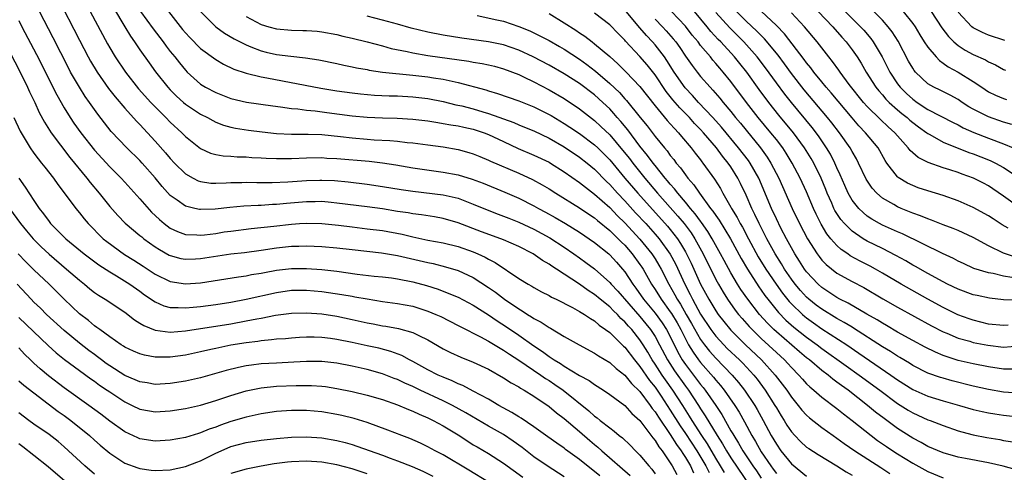
# Model space of a CAD drawing. Units: inches. Extents: x 2622305 to 2625000, y 1458000 to 1461000.
# Drawn here: x 2623383 to 2623513, y 1459528 to 1459588 of the extents above; entities that cross this region are included whole.
import ezdxf

# ---------------------------------------------------------------- set-up
doc = ezdxf.new("R2010")
doc.units = ezdxf.units.IN
doc.header["$MEASUREMENT"] = 0
doc.layers.add('LD26221458_2ft', color=15, linetype='Continuous')

msp = doc.modelspace()

# ---------------------------------------------------------------- linework, layer by layer
at = {"layer": 'LD26221458_2ft'}
for points, elevation in [([(2623388.07, 1459591), (2623391, 1459585.23), (2623392.17, 1459583), (2623392.46, 1459582.46), (2623393.33, 1459581), (2623394.85, 1459578.85), (2623395.73, 1459577.73), (2623397, 1459576.24), (2623398.54, 1459574.54), (2623399, 1459574.07), (2623401, 1459571.9), (2623402.36, 1459570.36), (2623403, 1459569.6), (2623403.57, 1459569), (2623405, 1459567.59), (2623406.03, 1459567), (2623406.66, 1459566.66), (2623407, 1459566.55), (2623408.36, 1459566.36), (2623409, 1459566.34), (2623410.37, 1459566.37), (2623411, 1459566.41), (2623412.44, 1459566.44), (2623413, 1459566.46), (2623414.44, 1459566.44), (2623416.44, 1459566.44), (2623418.51, 1459566.51), (2623421, 1459566.68), (2623422.73, 1459566.73), (2623423, 1459566.73), (2623424.67, 1459566.67), (2623426.5, 1459566.5), (2623429, 1459566.21), (2623431, 1459565.92), (2623433.49, 1459565.49), (2623435, 1459565.27), (2623439, 1459564.81), (2623441, 1459564.35), (2623442.09, 1459563.91), (2623443, 1459563.57), (2623444.81, 1459562.81), (2623446.26, 1459562.26), (2623447, 1459562), (2623447.71, 1459561.71), (2623449, 1459561.21), (2623451, 1459560.26), (2623453.1, 1459559.1), (2623455, 1459557.87), (2623456.29, 1459557), (2623457, 1459556.5), (2623457.87, 1459555.87), (2623459, 1459555.01), (2623461, 1459553.23), (2623461.19, 1459553), (2623462.07, 1459552.07), (2623465, 1459548.71), (2623465.78, 1459547.78), (2623466.4, 1459547), (2623467, 1459546.07), (2623467.58, 1459545), (2623468.62, 1459543), (2623469.56, 1459541.56), (2623471, 1459539.52), (2623471.4, 1459539), (2623472.73, 1459537), (2623473, 1459536.56), (2623473.62, 1459535.62), (2623475.18, 1459533), (2623475.91, 1459531.91), (2623476.41, 1459531), (2623477, 1459530.06), (2623480.42, 1459525)], 9968), ([(2623395.49, 1459589.49), (2623397.01, 1459587), (2623397.75, 1459585.75), (2623398.28, 1459585), (2623399, 1459583.94), (2623400.21, 1459582.21), (2623401.06, 1459581.06), (2623402.67, 1459579), (2623403, 1459578.65), (2623403.83, 1459577.83), (2623404.75, 1459577), (2623405, 1459576.78), (2623407, 1459575.45), (2623407.91, 1459575), (2623408.6, 1459574.6), (2623409, 1459574.41), (2623410.02, 1459574.02), (2623411, 1459573.73), (2623411.6, 1459573.6), (2623413.32, 1459573.32), (2623415.11, 1459573.11), (2623417, 1459572.91), (2623419, 1459572.82), (2623421.18, 1459572.82), (2623423, 1459572.76), (2623425.49, 1459572.51), (2623427, 1459572.32), (2623429, 1459572.15), (2623429.92, 1459572.08), (2623431.98, 1459571.98), (2623433, 1459571.87), (2623434.29, 1459571.71), (2623435, 1459571.65), (2623437, 1459571.4), (2623439, 1459571.14), (2623441, 1459570.78), (2623442.4, 1459570.4), (2623443, 1459570.22), (2623443.85, 1459569.85), (2623445, 1459569.39), (2623445.26, 1459569.26), (2623449, 1459567.64), (2623450.82, 1459566.82), (2623452.11, 1459566.11), (2623453, 1459565.58), (2623453.89, 1459565), (2623457, 1459563.09), (2623458.24, 1459562.24), (2623459, 1459561.75), (2623459.4, 1459561.4), (2623461, 1459560.11), (2623461.55, 1459559.55), (2623462.14, 1459559), (2623462.56, 1459558.56), (2623463, 1459558.14), (2623463.99, 1459557), (2623465, 1459555.62), (2623465.25, 1459555.25), (2623465.41, 1459555), (2623466.54, 1459553), (2623467, 1459552.31), (2623467.8, 1459551), (2623469, 1459549.35), (2623469.14, 1459549.14), (2623469.89, 1459547.89), (2623470.39, 1459547), (2623471, 1459545.77), (2623471.42, 1459545), (2623472, 1459544), (2623472.72, 1459543), (2623473, 1459542.64), (2623474.7, 1459540.71), (2623475, 1459540.32), (2623475.62, 1459539.63), (2623476.12, 1459539), (2623477.52, 1459537), (2623478.09, 1459536.09), (2623478.81, 1459534.81), (2623479.77, 1459533), (2623480.24, 1459532.24), (2623481, 1459530.88), (2623482.28, 1459529), (2623482.59, 1459528.59), (2623483, 1459527.98)], 9964), ([(2623476.15, 1459528.15), (2623475.65, 1459529), (2623475, 1459530.04), (2623473.9, 1459531.9), (2623473.17, 1459533), (2623471.88, 1459535), (2623471.55, 1459535.55), (2623470.64, 1459537), (2623469.34, 1459539), (2623468.36, 1459540.36), (2623467.92, 1459541), (2623467, 1459542.45), (2623466.63, 1459543), (2623466.03, 1459544.03), (2623465.44, 1459545), (2623465, 1459545.66), (2623463.92, 1459547), (2623463.47, 1459547.47), (2623463, 1459548.03), (2623462.48, 1459548.48), (2623462.02, 1459549), (2623461.49, 1459549.49), (2623461, 1459550.02), (2623459.76, 1459551), (2623459, 1459551.63), (2623458.15, 1459552.15), (2623457, 1459552.99), (2623455, 1459554.34), (2623453.99, 1459555), (2623453.38, 1459555.38), (2623453, 1459555.66), (2623452.14, 1459556.14), (2623450.9, 1459557), (2623449, 1459557.97), (2623447, 1459558.86), (2623446.64, 1459559), (2623444.07, 1459559.93), (2623441, 1459561.1), (2623439, 1459561.69), (2623437.88, 1459561.88), (2623436.15, 1459562.15), (2623435, 1459562.28), (2623434.4, 1459562.4), (2623433, 1459562.6), (2623431, 1459562.94), (2623429, 1459563.22), (2623425, 1459563.71), (2623424.23, 1459563.77), (2623423, 1459563.9), (2623422.12, 1459563.88), (2623421, 1459563.89), (2623418.33, 1459563.67), (2623417, 1459563.52), (2623416.49, 1459563.51), (2623415, 1459563.4), (2623414.6, 1459563.4), (2623412.72, 1459563.28), (2623410.87, 1459563.13), (2623408.92, 1459562.92), (2623407, 1459562.84), (2623406.86, 1459562.86), (2623406.23, 1459563), (2623405, 1459563.29), (2623403.9, 1459564.1), (2623403, 1459564.73), (2623401.92, 1459565.91), (2623401, 1459567.04), (2623399.29, 1459569), (2623399, 1459569.32), (2623397.28, 1459571), (2623395.18, 1459573.18), (2623394.3, 1459574.3), (2623393.43, 1459575.43), (2623392.34, 1459577), (2623391.78, 1459577.78), (2623391, 1459579), (2623389.84, 1459581), (2623389.55, 1459581.55), (2623387.53, 1459585.53), (2623385.74, 1459589)], 9970), ([(2623392.43, 1459589), (2623394.72, 1459584.72), (2623395, 1459584.23), (2623395.73, 1459583), (2623397.08, 1459581), (2623398.81, 1459578.81), (2623400.43, 1459577), (2623401.7, 1459575.7), (2623402.43, 1459575), (2623403, 1459574.4), (2623404.51, 1459573), (2623405, 1459572.49), (2623407, 1459570.91), (2623408.32, 1459570.32), (2623409, 1459570.14), (2623409.96, 1459569.96), (2623411, 1459569.9), (2623411.83, 1459569.83), (2623413, 1459569.81), (2623413.75, 1459569.75), (2623415, 1459569.7), (2623415.65, 1459569.65), (2623417, 1459569.6), (2623419, 1459569.6), (2623421, 1459569.68), (2623423, 1459569.71), (2623423.66, 1459569.66), (2623425, 1459569.61), (2623429.24, 1459569.24), (2623431.03, 1459569.03), (2623432.76, 1459568.76), (2623435, 1459568.37), (2623439, 1459567.79), (2623441, 1459567.42), (2623442.87, 1459566.87), (2623444.32, 1459566.32), (2623447.15, 1459565.15), (2623449, 1459564.34), (2623451, 1459563.35), (2623451.62, 1459563), (2623452.52, 1459562.52), (2623453.81, 1459561.81), (2623455.18, 1459561), (2623457, 1459559.87), (2623459, 1459558.51), (2623460.87, 1459557), (2623461, 1459556.88), (2623461.9, 1459555.9), (2623462.7, 1459555), (2623463, 1459554.64), (2623464.06, 1459553), (2623464.47, 1459552.47), (2623465.47, 1459551), (2623467, 1459549.15), (2623467.91, 1459547.91), (2623468.51, 1459547), (2623469, 1459546.07), (2623470.01, 1459544.01), (2623470.59, 1459543), (2623471, 1459542.39), (2623472.47, 1459540.47), (2623473, 1459539.76), (2623473.35, 1459539.35), (2623473.62, 1459539), (2623475, 1459537), (2623475.8, 1459535.8), (2623477, 1459533.65), (2623477.24, 1459533.24), (2623477.37, 1459533), (2623478.01, 1459532.01), (2623478.58, 1459531), (2623479.91, 1459529), (2623480.36, 1459528.36), (2623481, 1459527.4)], 9966), ([(2623399.09, 1459589), (2623400.73, 1459586.73), (2623402.05, 1459585), (2623402.44, 1459584.44), (2623403, 1459583.73), (2623403.6, 1459583), (2623404.21, 1459582.21), (2623405, 1459581.25), (2623405.25, 1459581), (2623407, 1459579.41), (2623407.67, 1459579), (2623409, 1459578.3), (2623411, 1459577.54), (2623413.05, 1459577.05), (2623416.55, 1459576.55), (2623417.57, 1459576.43), (2623419, 1459576.21), (2623419.85, 1459576.15), (2623421, 1459575.98), (2623422.13, 1459575.87), (2623423.65, 1459575.65), (2623427, 1459575.21), (2623429, 1459575.04), (2623431, 1459574.97), (2623432.93, 1459574.93), (2623435, 1459574.8), (2623437, 1459574.55), (2623438.33, 1459574.33), (2623439, 1459574.24), (2623440.04, 1459574.04), (2623441, 1459573.91), (2623441.73, 1459573.73), (2623443, 1459573.47), (2623444.43, 1459573), (2623445, 1459572.78), (2623447, 1459571.82), (2623448.93, 1459570.93), (2623451, 1459570.05), (2623453, 1459569.1), (2623453.17, 1459569), (2623455, 1459567.83), (2623457, 1459566.44), (2623457.79, 1459565.79), (2623459, 1459564.89), (2623461, 1459563.11), (2623462.04, 1459562.04), (2623463, 1459561.12), (2623465, 1459558.96), (2623466.57, 1459557), (2623467, 1459556.33), (2623467.51, 1459555.51), (2623467.79, 1459555), (2623468.83, 1459553), (2623469.61, 1459551.61), (2623469.91, 1459551), (2623470.34, 1459550.34), (2623471.09, 1459549), (2623471.8, 1459547.8), (2623473, 1459545.7), (2623473.51, 1459545), (2623474.17, 1459544.17), (2623475, 1459543.23), (2623477.18, 1459541), (2623478.02, 1459540.02), (2623478.81, 1459539), (2623480.14, 1459537), (2623480.46, 1459536.46), (2623481.26, 1459535), (2623482.33, 1459533), (2623483, 1459531.86), (2623483.61, 1459531), (2623485, 1459529.28), (2623487, 1459527.65)], 9962), ([(2623402.75, 1459589), (2623404.63, 1459586.63), (2623405, 1459586.17), (2623405.56, 1459585.56), (2623407, 1459584.13), (2623409, 1459582.66), (2623410.04, 1459582.04), (2623411.39, 1459581.39), (2623413, 1459580.86), (2623415, 1459580.38), (2623415.74, 1459580.26), (2623422.88, 1459578.88), (2623425, 1459578.54), (2623427, 1459578.26), (2623428.13, 1459578.13), (2623429.97, 1459577.97), (2623431.88, 1459577.88), (2623433, 1459577.86), (2623435, 1459577.74), (2623437, 1459577.5), (2623439, 1459577.11), (2623440.7, 1459576.7), (2623441.47, 1459576.53), (2623443, 1459576.14), (2623444.25, 1459575.75), (2623445, 1459575.54), (2623448.34, 1459574.34), (2623449, 1459574.04), (2623449.75, 1459573.75), (2623451, 1459573.23), (2623453, 1459572.28), (2623455, 1459571.14), (2623457, 1459569.79), (2623458.02, 1459569), (2623459, 1459568.19), (2623460.57, 1459566.57), (2623461, 1459566.17), (2623462.03, 1459565), (2623463, 1459563.99), (2623464.43, 1459562.43), (2623465.76, 1459561), (2623467, 1459559.61), (2623467.52, 1459559), (2623468.97, 1459556.96), (2623469.67, 1459555.67), (2623470.93, 1459553), (2623471.63, 1459551.63), (2623471.92, 1459551), (2623473, 1459549.02), (2623474.36, 1459547), (2623475, 1459546.14), (2623476.05, 1459545), (2623476.52, 1459544.52), (2623478.12, 1459543), (2623478.56, 1459542.56), (2623480.02, 1459541), (2623480.46, 1459540.46), (2623481.54, 1459539), (2623482.81, 1459537), (2623483, 1459536.65), (2623483.63, 1459535.63), (2623484.04, 1459535), (2623484.4, 1459534.4), (2623485, 1459533.51), (2623485.45, 1459533), (2623486.21, 1459532.21), (2623487, 1459531.49), (2623487.28, 1459531.28), (2623488.5, 1459530.5), (2623491, 1459529.03), (2623492.23, 1459528.23), (2623493, 1459527.77)], 9960), ([(2623406.98, 1459589), (2623409, 1459587), (2623410.16, 1459586.16), (2623411.42, 1459585.42), (2623413, 1459584.59), (2623413.64, 1459584.36), (2623415, 1459583.81), (2623415.65, 1459583.65), (2623417, 1459583.35), (2623418.91, 1459583.09), (2623420.86, 1459582.87), (2623422.61, 1459582.61), (2623425, 1459582.14), (2623425.93, 1459581.93), (2623427, 1459581.72), (2623427.58, 1459581.58), (2623429, 1459581.33), (2623429.27, 1459581.27), (2623431.01, 1459581.01), (2623435, 1459580.61), (2623437, 1459580.38), (2623437.75, 1459580.25), (2623439, 1459580.07), (2623440.21, 1459579.79), (2623441, 1459579.64), (2623444.65, 1459578.65), (2623445, 1459578.53), (2623446.19, 1459578.19), (2623449, 1459577.2), (2623451, 1459576.4), (2623453, 1459575.41), (2623453.26, 1459575.26), (2623455, 1459574.22), (2623455.74, 1459573.74), (2623457, 1459572.88), (2623459, 1459571.4), (2623459.42, 1459571), (2623460.23, 1459570.23), (2623461, 1459569.44), (2623463.02, 1459567), (2623464.71, 1459565), (2623468.65, 1459560.65), (2623469, 1459560.22), (2623469.95, 1459559), (2623470.37, 1459558.37), (2623471, 1459557.28), (2623471.16, 1459557), (2623471.76, 1459555.76), (2623473.01, 1459553), (2623474.08, 1459551), (2623475, 1459549.48), (2623475.33, 1459549), (2623476.06, 1459548.06), (2623477, 1459546.92), (2623478.94, 1459545), (2623481.05, 1459543), (2623482.86, 1459541), (2623483.79, 1459539.79), (2623484.37, 1459539), (2623485, 1459538.06), (2623485.88, 1459537), (2623486.38, 1459536.38), (2623487, 1459535.69), (2623487.37, 1459535.37), (2623489, 1459534.07), (2623490.5, 1459533), (2623491, 1459532.67), (2623491.97, 1459531.97), (2623493.37, 1459531), (2623496.78, 1459528.78), (2623498, 1459528)], 9958), ([(2623413, 1459588.33), (2623415, 1459587.31), (2623416.02, 1459587), (2623417, 1459586.73), (2623419, 1459586.53), (2623420.51, 1459586.51), (2623421, 1459586.49), (2623422.39, 1459586.39), (2623423, 1459586.33), (2623425, 1459585.96), (2623425.76, 1459585.76), (2623427, 1459585.49), (2623429.01, 1459584.99), (2623431, 1459584.46), (2623432.14, 1459584.14), (2623434.27, 1459583.73), (2623435, 1459583.55), (2623437, 1459583.21), (2623442.43, 1459582.43), (2623443, 1459582.32), (2623444.15, 1459582.15), (2623445, 1459581.96), (2623445.78, 1459581.78), (2623447, 1459581.45), (2623449, 1459580.67), (2623449.62, 1459580.38), (2623451, 1459579.7), (2623453, 1459578.67), (2623455, 1459577.5), (2623457, 1459576.16), (2623459, 1459574.61), (2623459.84, 1459573.84), (2623461, 1459572.72), (2623462.71, 1459570.71), (2623463.6, 1459569.6), (2623464.04, 1459569), (2623465.63, 1459567), (2623467.31, 1459565), (2623470, 1459562), (2623470.83, 1459561), (2623471.76, 1459559.76), (2623472.25, 1459559), (2623473.34, 1459557), (2623475, 1459553.63), (2623475.35, 1459553), (2623475.96, 1459551.96), (2623476.56, 1459551), (2623477.57, 1459549.57), (2623478.02, 1459549), (2623478.47, 1459548.47), (2623479.41, 1459547.41), (2623479.79, 1459547), (2623481, 1459545.83), (2623483, 1459543.96), (2623484.06, 1459543), (2623484.52, 1459542.52), (2623485, 1459541.98), (2623485.99, 1459541), (2623486.46, 1459540.46), (2623487, 1459539.85), (2623487.43, 1459539.43), (2623487.96, 1459539), (2623489, 1459538.08), (2623491, 1459536.57), (2623491.86, 1459535.86), (2623493, 1459534.98), (2623495.51, 1459533), (2623496.37, 1459532.37), (2623497.55, 1459531.55), (2623498.37, 1459531), (2623499, 1459530.6), (2623501, 1459529.38), (2623503, 1459528.27), (2623505, 1459527.43)], 9956), ([(2623514.54, 1459528.54), (2623512.95, 1459528.95), (2623511, 1459529.41), (2623507.96, 1459529.96), (2623507, 1459530.15), (2623505, 1459530.71), (2623503, 1459531.57), (2623502.1, 1459532.1), (2623501, 1459532.66), (2623499, 1459533.94), (2623497.24, 1459535.24), (2623496.11, 1459536.11), (2623495.05, 1459537), (2623492.47, 1459539), (2623491.61, 1459539.61), (2623491, 1459540.08), (2623490.45, 1459540.45), (2623489.82, 1459541), (2623489, 1459541.61), (2623487.37, 1459543), (2623487, 1459543.28), (2623486.06, 1459544.06), (2623483, 1459546.69), (2623482.67, 1459547), (2623481.83, 1459547.83), (2623480.78, 1459549), (2623479.22, 1459551), (2623478.31, 1459552.31), (2623477.88, 1459553), (2623477, 1459554.5), (2623476.11, 1459556.11), (2623475.65, 1459557), (2623474.55, 1459559), (2623473.96, 1459559.96), (2623473.14, 1459561.14), (2623473, 1459561.32), (2623472.29, 1459562.29), (2623471.68, 1459563), (2623471, 1459563.83), (2623469.99, 1459565), (2623469.57, 1459565.57), (2623469, 1459566.2), (2623468.64, 1459566.64), (2623468.33, 1459567), (2623467, 1459568.66), (2623466.73, 1459569), (2623466.01, 1459570.01), (2623465, 1459571.23), (2623463.38, 1459573.38), (2623462.48, 1459574.48), (2623462.01, 1459575), (2623461.55, 1459575.55), (2623461, 1459576.14), (2623460.1, 1459577), (2623459, 1459577.99), (2623457, 1459579.5), (2623455, 1459580.76), (2623453, 1459581.9), (2623450.89, 1459583), (2623449, 1459583.89), (2623447, 1459584.6), (2623445, 1459585.02), (2623441.49, 1459585.49), (2623439, 1459585.89), (2623437, 1459586.27), (2623434.8, 1459586.8), (2623433, 1459587.32), (2623431, 1459587.87), (2623429, 1459588.38)], 9954), ([(2623443.52, 1459588.48), (2623446.11, 1459587.89), (2623447, 1459587.71), (2623449, 1459587.04), (2623450.46, 1459586.46), (2623451.8, 1459585.8), (2623453, 1459585.17), (2623454.39, 1459584.39), (2623455, 1459584.02), (2623457, 1459582.71), (2623458, 1459582), (2623459.13, 1459581.13), (2623461, 1459579.52), (2623462.29, 1459578.29), (2623463, 1459577.49), (2623463.24, 1459577.24), (2623465.04, 1459575), (2623465.93, 1459573.93), (2623467, 1459572.52), (2623468.23, 1459571), (2623468.59, 1459570.59), (2623469, 1459570), (2623469.45, 1459569.46), (2623469.78, 1459569), (2623470.35, 1459568.35), (2623471, 1459567.42), (2623471.32, 1459567), (2623472.11, 1459566.11), (2623472.85, 1459565), (2623474.33, 1459563), (2623474.63, 1459562.63), (2623475, 1459562.06), (2623475.45, 1459561.45), (2623476.93, 1459559), (2623478.37, 1459556.37), (2623479.18, 1459555), (2623480.67, 1459552.67), (2623481, 1459552.22), (2623481.5, 1459551.5), (2623481.87, 1459551), (2623483.27, 1459549.27), (2623484.26, 1459548.26), (2623485.32, 1459547.32), (2623487, 1459545.99), (2623488.39, 1459545), (2623489, 1459544.52), (2623492.21, 1459542.21), (2623493.93, 1459541), (2623496.66, 1459539), (2623499, 1459537.25), (2623500.38, 1459536.38), (2623501, 1459536), (2623503, 1459535.1), (2623503.29, 1459535), (2623505, 1459534.32), (2623507, 1459533.63), (2623507.48, 1459533.48), (2623509, 1459533.1), (2623510.77, 1459532.77), (2623512.48, 1459532.48), (2623513, 1459532.37), (2623514.2, 1459532.2)], 9952), ([(2623453, 1459588.73), (2623455, 1459587.52), (2623456.53, 1459586.53), (2623457, 1459586.21), (2623457.73, 1459585.73), (2623458.67, 1459585), (2623459, 1459584.76), (2623461, 1459583.05), (2623462.09, 1459582.09), (2623463.17, 1459581), (2623465, 1459579.1), (2623467, 1459576.54), (2623468.61, 1459574.61), (2623469, 1459574.18), (2623469.54, 1459573.54), (2623470.07, 1459573), (2623470.49, 1459572.49), (2623471.75, 1459571), (2623472.29, 1459570.29), (2623473, 1459569.4), (2623473.17, 1459569.17), (2623473.31, 1459569), (2623474.85, 1459566.85), (2623475.62, 1459565.62), (2623475.94, 1459565), (2623477, 1459563.19), (2623477.1, 1459563), (2623477.82, 1459561.82), (2623478.24, 1459561), (2623478.52, 1459560.52), (2623479.32, 1459559), (2623480.62, 1459556.62), (2623481.62, 1459555), (2623482.98, 1459552.98), (2623483.82, 1459551.82), (2623484.7, 1459550.7), (2623485, 1459550.4), (2623486.45, 1459549), (2623486.74, 1459548.74), (2623487, 1459548.54), (2623487.9, 1459547.9), (2623489, 1459547.12), (2623492.29, 1459545), (2623493.91, 1459543.91), (2623498.12, 1459541), (2623499, 1459540.37), (2623501, 1459539.11), (2623503, 1459538.22), (2623505, 1459537.61), (2623507.19, 1459537), (2623509, 1459536.47), (2623510.18, 1459536.18), (2623511, 1459536.01), (2623511.86, 1459535.86), (2623513, 1459535.68), (2623515, 1459535.49)], 9950), ([(2623515, 1459538.61), (2623513, 1459538.73), (2623511, 1459539.07), (2623509, 1459539.53), (2623506.22, 1459540.22), (2623505, 1459540.57), (2623504.67, 1459540.67), (2623503, 1459541.27), (2623501, 1459542.27), (2623500.56, 1459542.56), (2623499.31, 1459543.31), (2623499, 1459543.48), (2623498.09, 1459544.09), (2623497, 1459544.74), (2623493.2, 1459547.2), (2623493, 1459547.31), (2623491.96, 1459547.96), (2623491, 1459548.46), (2623489, 1459549.68), (2623488.25, 1459550.25), (2623487.29, 1459551), (2623487, 1459551.27), (2623486.18, 1459552.17), (2623485.49, 1459553), (2623485, 1459553.66), (2623484.09, 1459555), (2623483.68, 1459555.68), (2623482.84, 1459557), (2623481.74, 1459559), (2623480.72, 1459561), (2623480.18, 1459562.18), (2623479.76, 1459563), (2623479, 1459564.76), (2623478.28, 1459566.28), (2623477.92, 1459567), (2623477, 1459568.49), (2623476.65, 1459569), (2623475.89, 1459569.89), (2623475.09, 1459571), (2623473.38, 1459573), (2623473, 1459573.41), (2623472.21, 1459574.21), (2623471.52, 1459575), (2623470.27, 1459576.27), (2623469.35, 1459577.35), (2623468.46, 1459578.46), (2623467, 1459580.63), (2623465.95, 1459581.95), (2623465, 1459583.06), (2623463.11, 1459585.11), (2623463, 1459585.24), (2623462.11, 1459586.11), (2623461, 1459587.26), (2623459, 1459588.78)], 9948), ([(2623514.22, 1459541.78), (2623513, 1459541.79), (2623511, 1459542.07), (2623509, 1459542.47), (2623507, 1459542.93), (2623505.43, 1459543.43), (2623505, 1459543.59), (2623504, 1459544), (2623502.66, 1459544.66), (2623501, 1459545.55), (2623499, 1459546.67), (2623497.54, 1459547.54), (2623497, 1459547.84), (2623496.3, 1459548.3), (2623494.94, 1459549.06), (2623492.48, 1459550.48), (2623491.4, 1459551), (2623491, 1459551.22), (2623489.94, 1459551.94), (2623489, 1459552.54), (2623488.5, 1459553), (2623487, 1459554.62), (2623486.72, 1459555), (2623486.06, 1459556.06), (2623485.45, 1459557), (2623485, 1459557.79), (2623484.58, 1459558.58), (2623484.34, 1459559), (2623483.61, 1459560.39), (2623483, 1459561.61), (2623482.36, 1459563), (2623480.67, 1459567), (2623479.54, 1459569), (2623479.32, 1459569.32), (2623478.01, 1459571), (2623475.74, 1459573.74), (2623474.61, 1459575), (2623472.73, 1459577), (2623471.92, 1459577.92), (2623470.95, 1459578.95), (2623469.53, 1459581), (2623468.55, 1459582.55), (2623468.24, 1459583), (2623467, 1459584.61), (2623466.67, 1459585), (2623465.84, 1459585.84), (2623465, 1459586.87), (2623463.19, 1459589)], 9946), ([(2623513.59, 1459547.59), (2623513, 1459547.54), (2623511, 1459547.74), (2623509, 1459548.25), (2623508.44, 1459548.44), (2623506.97, 1459548.97), (2623505, 1459549.92), (2623503, 1459551), (2623499.48, 1459553), (2623497, 1459554.47), (2623496.08, 1459555), (2623495.38, 1459555.38), (2623494.05, 1459556.05), (2623492.76, 1459556.76), (2623492.42, 1459557), (2623491.56, 1459557.56), (2623491, 1459558.09), (2623490.21, 1459559), (2623489.67, 1459559.67), (2623488.92, 1459560.92), (2623488.24, 1459562.24), (2623487.9, 1459563), (2623487, 1459565.18), (2623486.16, 1459567), (2623485.11, 1459569), (2623484.3, 1459570.3), (2623483.84, 1459571), (2623483, 1459572.09), (2623482.27, 1459573), (2623480.62, 1459575), (2623479.06, 1459577), (2623477, 1459579.77), (2623475.99, 1459581), (2623475.52, 1459581.52), (2623475, 1459582.16), (2623474.6, 1459582.6), (2623474.29, 1459583), (2623473, 1459584.54), (2623472.66, 1459585), (2623471.9, 1459585.9), (2623471, 1459587.05), (2623469.18, 1459589)], 9942), ([(2623516.85, 1459550.85), (2623513, 1459550.95), (2623511.14, 1459551.14), (2623509.49, 1459551.49), (2623509, 1459551.61), (2623507, 1459552.33), (2623505.58, 1459553), (2623505, 1459553.29), (2623503, 1459554.4), (2623501.35, 1459555.35), (2623501, 1459555.53), (2623500.08, 1459556.08), (2623498.79, 1459556.79), (2623497, 1459557.7), (2623495, 1459558.67), (2623494.45, 1459559), (2623493, 1459559.99), (2623492, 1459561), (2623491.53, 1459561.53), (2623490.74, 1459562.74), (2623490.61, 1459563), (2623490.32, 1459563.68), (2623489.72, 1459565), (2623489.52, 1459565.52), (2623488.92, 1459567), (2623487.95, 1459569), (2623487.61, 1459569.61), (2623486.73, 1459571), (2623485.25, 1459573), (2623483.34, 1459575.34), (2623482.01, 1459577), (2623480.72, 1459578.72), (2623479.09, 1459581), (2623478.16, 1459582.16), (2623477.48, 1459583), (2623475.66, 1459585), (2623475.33, 1459585.33), (2623474.37, 1459586.37), (2623473.87, 1459587), (2623472.2, 1459589)], 9940), ([(2623514.1, 1459553.9), (2623513, 1459554.05), (2623511.61, 1459554.39), (2623511, 1459554.48), (2623509.09, 1459555.09), (2623507.71, 1459555.71), (2623507, 1459556.06), (2623506.39, 1459556.39), (2623504.94, 1459557.06), (2623499.64, 1459559.64), (2623499, 1459559.9), (2623497, 1459560.8), (2623496.63, 1459561), (2623495.59, 1459561.59), (2623495, 1459562), (2623494.45, 1459562.45), (2623493.89, 1459563), (2623493, 1459564.1), (2623492.47, 1459565), (2623492.02, 1459566.02), (2623491.44, 1459567.44), (2623491, 1459568.38), (2623490.74, 1459569), (2623490.15, 1459570.15), (2623489.64, 1459571), (2623488.57, 1459572.57), (2623487.71, 1459573.71), (2623485, 1459576.97), (2623484.11, 1459578.11), (2623483, 1459579.59), (2623481.56, 1459581.56), (2623480.47, 1459583), (2623478.7, 1459585), (2623476.84, 1459586.84), (2623475, 1459588.87)], 9938), ([(2623514.55, 1459556.55), (2623513, 1459557.09), (2623511, 1459558.06), (2623509, 1459559.16), (2623507, 1459560.08), (2623506.35, 1459560.35), (2623505, 1459560.85), (2623503.46, 1459561.46), (2623503, 1459561.61), (2623502.02, 1459562.02), (2623501, 1459562.38), (2623500.57, 1459562.57), (2623499.46, 1459563), (2623499, 1459563.2), (2623498.49, 1459563.51), (2623497, 1459564.37), (2623496.27, 1459565), (2623495.66, 1459565.66), (2623494.86, 1459566.86), (2623493.86, 1459569), (2623493.56, 1459569.56), (2623493, 1459570.5), (2623492.73, 1459571), (2623491.34, 1459573), (2623490.32, 1459574.32), (2623489.77, 1459575), (2623486.67, 1459578.67), (2623485, 1459580.83), (2623484.08, 1459582.08), (2623483.23, 1459583.23), (2623481.42, 1459585.42), (2623481, 1459585.82), (2623480.43, 1459586.43), (2623479, 1459587.75), (2623477.72, 1459589)], 9936), ([(2623513.61, 1459560.39), (2623512.83, 1459560.83), (2623511.61, 1459561.61), (2623511, 1459562.03), (2623509, 1459563.14), (2623507, 1459563.99), (2623505, 1459564.69), (2623503, 1459565.31), (2623501.74, 1459565.74), (2623501, 1459566.01), (2623500.32, 1459566.32), (2623499.08, 1459567.08), (2623499, 1459567.16), (2623497.58, 1459569), (2623497.35, 1459569.35), (2623496.42, 1459571), (2623494.77, 1459573), (2623493.9, 1459573.9), (2623493, 1459574.95), (2623490.25, 1459578.25), (2623489.59, 1459579), (2623489, 1459579.71), (2623487.95, 1459581), (2623487.56, 1459581.56), (2623487, 1459582.23), (2623486.68, 1459582.68), (2623484.06, 1459586.06), (2623483, 1459587.15), (2623481, 1459589.04)], 9934), ([(2623515, 1459563.16), (2623513, 1459564.62), (2623511.59, 1459565.59), (2623511, 1459565.98), (2623510.34, 1459566.34), (2623509.03, 1459567), (2623507.53, 1459567.53), (2623507, 1459567.73), (2623505.9, 1459568.1), (2623505, 1459568.38), (2623503.05, 1459569.05), (2623501.72, 1459569.72), (2623500.65, 1459570.65), (2623500.41, 1459571), (2623499, 1459572.57), (2623498.65, 1459573), (2623497.78, 1459573.78), (2623496.75, 1459574.75), (2623495, 1459576.46), (2623494.52, 1459577), (2623492.61, 1459579.39), (2623491.41, 1459581), (2623491.25, 1459581.25), (2623490.42, 1459582.42), (2623489.93, 1459583), (2623488.4, 1459585), (2623486.72, 1459587), (2623485, 1459588.83)], 9932), ([(2623488.51, 1459589), (2623490.45, 1459587), (2623491.64, 1459585.64), (2623492.23, 1459585), (2623493, 1459583.96), (2623493.66, 1459583), (2623494.18, 1459582.18), (2623494.86, 1459581), (2623496.14, 1459579), (2623496.52, 1459578.52), (2623497, 1459577.99), (2623497.45, 1459577.45), (2623497.9, 1459577), (2623499, 1459576.02), (2623499.55, 1459575.55), (2623500.25, 1459575), (2623500.64, 1459574.64), (2623501, 1459574.34), (2623501.76, 1459573.76), (2623502.85, 1459573), (2623503, 1459572.88), (2623503.24, 1459572.76), (2623505, 1459571.77), (2623508.4, 1459570.4), (2623509, 1459570.21), (2623511, 1459569.43), (2623511.3, 1459569.3), (2623511.94, 1459569), (2623513, 1459568.42), (2623515.04, 1459567.04)], 9930), ([(2623492.1, 1459589), (2623494.13, 1459587), (2623494.54, 1459586.54), (2623495.46, 1459585.46), (2623495.79, 1459585), (2623496.98, 1459583), (2623497.99, 1459581), (2623499, 1459579.45), (2623499.33, 1459579), (2623500.17, 1459578.17), (2623501, 1459577.41), (2623501.58, 1459577), (2623503, 1459576.08), (2623506.34, 1459574.34), (2623507, 1459574.03), (2623507.66, 1459573.66), (2623509.05, 1459573.05), (2623511, 1459572.28), (2623513, 1459571.53), (2623514.25, 1459571)], 9928), ([(2623514.09, 1459574.09), (2623513, 1459574.38), (2623511, 1459575.08), (2623509, 1459576.12), (2623508.43, 1459576.43), (2623507.55, 1459577), (2623507, 1459577.37), (2623505.95, 1459577.95), (2623504.61, 1459578.61), (2623503.78, 1459579), (2623503, 1459579.46), (2623501.38, 1459581), (2623501.2, 1459581.2), (2623501, 1459581.51), (2623500.46, 1459582.46), (2623499.07, 1459585.07), (2623498.31, 1459586.31), (2623497.78, 1459587), (2623497, 1459587.86), (2623495.86, 1459589)], 9926), ([(2623499.76, 1459589), (2623501, 1459587.44), (2623501.32, 1459587), (2623501.94, 1459585.94), (2623502.53, 1459585), (2623503, 1459584.28), (2623504.08, 1459583), (2623504.52, 1459582.52), (2623505, 1459582.19), (2623505.68, 1459581.68), (2623507, 1459580.99), (2623509, 1459579.76), (2623510.12, 1459579), (2623511, 1459578.42), (2623511.95, 1459577.95), (2623513, 1459577.5), (2623513.37, 1459577.37)], 9924), ([(2623503.45, 1459589), (2623504.86, 1459586.86), (2623505.71, 1459585.71), (2623506.42, 1459585), (2623507, 1459584.51), (2623507.91, 1459583.91), (2623509, 1459583.35), (2623510.61, 1459582.61), (2623511, 1459582.38), (2623511.95, 1459581.95), (2623513, 1459581.36), (2623513.24, 1459581.24)], 9922), ([(2623513.16, 1459585.16), (2623511, 1459585.88), (2623510.22, 1459586.22), (2623509, 1459586.85), (2623508.81, 1459587), (2623507, 1459588.94)], 9920), ([(2623383, 1459587.8), (2623383.4, 1459587), (2623385.34, 1459583.34), (2623388.02, 1459578.02), (2623389, 1459576.29), (2623389.8, 1459575), (2623390.28, 1459574.28), (2623391.19, 1459573), (2623393, 1459570.69), (2623395, 1459568.51), (2623396.51, 1459567), (2623397, 1459566.47), (2623399, 1459564.26), (2623400.53, 1459562.53), (2623401.56, 1459561.56), (2623402.21, 1459561), (2623403, 1459560.4), (2623403.94, 1459559.94), (2623405, 1459559.56), (2623406.5, 1459559.5), (2623407, 1459559.45), (2623407.5, 1459559.5), (2623409, 1459559.71), (2623410.1, 1459559.9), (2623411, 1459560.02), (2623413.66, 1459560.34), (2623416.65, 1459560.65), (2623419, 1459560.92), (2623420.06, 1459561), (2623421, 1459561.07), (2623423, 1459561.02), (2623425.22, 1459560.78), (2623427, 1459560.56), (2623429, 1459560.33), (2623431, 1459560.08), (2623433.6, 1459559.6), (2623435, 1459559.25), (2623437, 1459558.83), (2623439, 1459558.45), (2623441, 1459557.96), (2623443, 1459557.25), (2623443.59, 1459557), (2623444.56, 1459556.56), (2623445, 1459556.3), (2623445.87, 1459555.87), (2623449, 1459553.77), (2623450.25, 1459553), (2623450.73, 1459552.73), (2623451, 1459552.56), (2623452, 1459552), (2623453, 1459551.49), (2623453.3, 1459551.3), (2623453.93, 1459551), (2623456.1, 1459549.9), (2623457, 1459549.4), (2623457.67, 1459549), (2623458.45, 1459548.45), (2623459, 1459548.15), (2623459.6, 1459547.6), (2623460.47, 1459547), (2623461, 1459546.6), (2623462.82, 1459544.82), (2623463, 1459544.67), (2623464.28, 1459543), (2623465, 1459542.15), (2623466.27, 1459540.27), (2623467, 1459539.38), (2623467.8, 1459538.2), (2623469, 1459536.38), (2623470.3, 1459534.3), (2623471, 1459533.28), (2623472.51, 1459531), (2623473.69, 1459529), (2623474.12, 1459528.12)], 9972), ([(2623467, 1459587.99), (2623467.97, 1459587), (2623468.46, 1459586.46), (2623469.4, 1459585.4), (2623469.72, 1459585), (2623470.25, 1459584.25), (2623471, 1459583.13), (2623471.87, 1459581.87), (2623472.53, 1459581), (2623473, 1459580.41), (2623474.25, 1459579), (2623474.63, 1459578.63), (2623475.55, 1459577.55), (2623475.99, 1459577), (2623477, 1459575.8), (2623477.63, 1459575), (2623478.26, 1459574.26), (2623479, 1459573.32), (2623480.9, 1459571), (2623481.79, 1459569.79), (2623482.29, 1459569), (2623483.32, 1459567), (2623485.11, 1459563), (2623486.07, 1459561), (2623487.1, 1459559), (2623488.37, 1459557), (2623488.64, 1459556.64), (2623489, 1459556.19), (2623489.58, 1459555.58), (2623491, 1459554.47), (2623493, 1459553.36), (2623494.54, 1459552.54), (2623497.06, 1459551.06), (2623499, 1459549.95), (2623503.48, 1459547.48), (2623505, 1459546.7), (2623505.49, 1459546.51), (2623507, 1459545.87), (2623508.54, 1459545.46), (2623509, 1459545.32), (2623510.93, 1459544.93), (2623513, 1459544.69), (2623515, 1459544.87)], 9944), ([(2623380.36, 1459586.36), (2623383.19, 1459581), (2623384.17, 1459579), (2623384.42, 1459578.42), (2623385.11, 1459577), (2623385.69, 1459575.69), (2623386.38, 1459574.38), (2623387.27, 1459573), (2623389.75, 1459569.75), (2623391.99, 1459567), (2623392.42, 1459566.42), (2623393.62, 1459565), (2623395, 1459563.26), (2623396.06, 1459562.06), (2623397.04, 1459561.04), (2623399, 1459559.44), (2623399.23, 1459559.23), (2623399.52, 1459559), (2623401, 1459557.95), (2623401.57, 1459557.57), (2623402.85, 1459556.85), (2623403, 1459556.78), (2623404.41, 1459556.41), (2623405, 1459556.3), (2623406.33, 1459556.33), (2623407, 1459556.37), (2623411, 1459557), (2623412.8, 1459557.2), (2623415, 1459557.49), (2623417, 1459557.79), (2623419, 1459558.01), (2623419.98, 1459558.02), (2623421, 1459558.07), (2623423, 1459557.99), (2623425, 1459557.8), (2623427, 1459557.56), (2623430.86, 1459557.14), (2623433, 1459556.8), (2623437, 1459555.86), (2623437.71, 1459555.71), (2623439.31, 1459555.31), (2623441, 1459554.79), (2623443, 1459553.87), (2623445, 1459552.58), (2623445.93, 1459551.93), (2623447.13, 1459551), (2623449, 1459549.73), (2623449.47, 1459549.47), (2623450.15, 1459549), (2623450.68, 1459548.69), (2623451, 1459548.45), (2623451.97, 1459547.97), (2623453, 1459547.26), (2623453.17, 1459547.17), (2623455, 1459546.11), (2623456.96, 1459545), (2623459, 1459543.9), (2623459.53, 1459543.53), (2623461, 1459542.64), (2623461.85, 1459541.85), (2623463, 1459540.98), (2623463.88, 1459539.88), (2623465, 1459538.82), (2623466.34, 1459537), (2623466.6, 1459536.6), (2623467, 1459536.13), (2623467.43, 1459535.43), (2623469, 1459533.14), (2623469.81, 1459531.81), (2623470.44, 1459531), (2623470.64, 1459530.64), (2623471, 1459530.12), (2623471.65, 1459529), (2623472.08, 1459528.08)], 9974), ([(2623382.37, 1459575), (2623383.2, 1459573.2), (2623383.32, 1459573), (2623384.51, 1459571), (2623385, 1459570.28), (2623385.54, 1459569.54), (2623386, 1459569), (2623386.43, 1459568.43), (2623387.57, 1459567), (2623388.16, 1459566.16), (2623389, 1459565.07), (2623390.52, 1459563), (2623391, 1459562.43), (2623391.63, 1459561.63), (2623392.15, 1459561), (2623394.16, 1459559), (2623394.62, 1459558.62), (2623396.94, 1459556.94), (2623398.18, 1459556.18), (2623399.4, 1459555.4), (2623401, 1459554.34), (2623403, 1459553.36), (2623405, 1459553.04), (2623407, 1459553.19), (2623412.02, 1459553.98), (2623413, 1459554.11), (2623413.74, 1459554.26), (2623415, 1459554.46), (2623415.44, 1459554.56), (2623417, 1459554.84), (2623419, 1459555.07), (2623421, 1459555.09), (2623423, 1459554.94), (2623425, 1459554.7), (2623427.67, 1459554.33), (2623429.93, 1459554.07), (2623431, 1459553.97), (2623432.18, 1459553.82), (2623433, 1459553.71), (2623435, 1459553.31), (2623436.81, 1459552.81), (2623438.34, 1459552.34), (2623439.79, 1459551.79), (2623441, 1459551.27), (2623443, 1459550.21), (2623445, 1459548.95), (2623446.16, 1459548.16), (2623447.38, 1459547.38), (2623449, 1459546.27), (2623451, 1459544.86), (2623452.13, 1459544.13), (2623453, 1459543.45), (2623453.29, 1459543.29), (2623453.68, 1459543), (2623454.51, 1459542.51), (2623455, 1459542.17), (2623457, 1459540.96), (2623458.28, 1459540.28), (2623459, 1459539.74), (2623460.17, 1459539), (2623461, 1459538.44), (2623463, 1459536.99), (2623463.94, 1459535.94), (2623465, 1459534.99), (2623466.71, 1459532.71), (2623467, 1459532.37), (2623467.51, 1459531.51), (2623467.93, 1459531), (2623469, 1459529.42), (2623469.15, 1459529.15), (2623469.26, 1459529), (2623469.86, 1459527.86)], 9976), ([(2623383, 1459567), (2623383.83, 1459565.83), (2623385, 1459564.03), (2623385.71, 1459563), (2623386.28, 1459562.28), (2623387, 1459561.26), (2623387.21, 1459561), (2623389.23, 1459559), (2623391.65, 1459557), (2623393.55, 1459555.55), (2623395, 1459554.62), (2623395.92, 1459554.08), (2623397.66, 1459553), (2623399, 1459552.06), (2623399.61, 1459551.61), (2623401, 1459550.67), (2623402.15, 1459550.15), (2623403, 1459549.93), (2623404.06, 1459549.94), (2623405, 1459549.86), (2623406.02, 1459549.98), (2623407, 1459550.06), (2623409, 1459550.33), (2623411, 1459550.64), (2623413, 1459551.01), (2623417, 1459551.9), (2623419, 1459552.2), (2623421, 1459552.22), (2623423, 1459552.03), (2623425.64, 1459551.64), (2623427, 1459551.4), (2623427.35, 1459551.35), (2623429, 1459551.05), (2623431, 1459550.73), (2623433, 1459550.46), (2623435, 1459550.08), (2623437, 1459549.45), (2623438.07, 1459549), (2623438.71, 1459548.71), (2623441, 1459547.54), (2623441.35, 1459547.35), (2623443.95, 1459546.05), (2623445, 1459545.49), (2623446.54, 1459544.54), (2623447, 1459544.29), (2623447.76, 1459543.76), (2623449, 1459542.98), (2623451.9, 1459541), (2623452.54, 1459540.54), (2623453, 1459540.26), (2623453.76, 1459539.76), (2623454.85, 1459539), (2623458.27, 1459536.27), (2623459, 1459535.58), (2623459.35, 1459535.35), (2623459.76, 1459535), (2623461, 1459534.01), (2623461.6, 1459533.6), (2623462.27, 1459533), (2623462.69, 1459532.69), (2623463.72, 1459531.72), (2623464.41, 1459531), (2623465, 1459530.42), (2623466.15, 1459529), (2623466.56, 1459528.56), (2623467, 1459527.95)], 9978), ([(2623381.78, 1459563), (2623383.25, 1459561), (2623384.03, 1459560.03), (2623384.9, 1459559), (2623385.95, 1459557.95), (2623387, 1459556.95), (2623389.29, 1459555), (2623391, 1459553.51), (2623391.66, 1459553), (2623392.39, 1459552.39), (2623393, 1459551.89), (2623393.53, 1459551.53), (2623394.4, 1459551), (2623397, 1459549.29), (2623398.29, 1459548.29), (2623399, 1459547.87), (2623399.53, 1459547.53), (2623401, 1459546.93), (2623403, 1459546.66), (2623405, 1459546.82), (2623411, 1459547.78), (2623413, 1459548.14), (2623414.43, 1459548.43), (2623415, 1459548.52), (2623416.89, 1459548.89), (2623419, 1459549.18), (2623421, 1459549.23), (2623423, 1459549.07), (2623425, 1459548.76), (2623427, 1459548.35), (2623429, 1459547.91), (2623429.77, 1459547.77), (2623431, 1459547.52), (2623431.46, 1459547.46), (2623433.14, 1459547.14), (2623435, 1459546.62), (2623435.79, 1459546.21), (2623437, 1459545.64), (2623439, 1459544.48), (2623439.98, 1459543.98), (2623441.35, 1459543.35), (2623443, 1459542.72), (2623445, 1459541.79), (2623447, 1459540.65), (2623447.98, 1459539.98), (2623449, 1459539.43), (2623449.25, 1459539.25), (2623449.7, 1459539), (2623451, 1459538.19), (2623453, 1459536.85), (2623453.99, 1459535.99), (2623455, 1459535.26), (2623457, 1459533.54), (2623458.36, 1459532.36), (2623459, 1459531.81), (2623459.45, 1459531.46), (2623459.95, 1459531), (2623463.72, 1459527.72)], 9980), ([(2623459.7, 1459527.7), (2623459, 1459528.28), (2623458.58, 1459528.58), (2623457, 1459529.86), (2623455.18, 1459531.18), (2623455, 1459531.33), (2623454.01, 1459532.01), (2623452.85, 1459532.85), (2623451, 1459534.16), (2623449.3, 1459535.3), (2623449, 1459535.47), (2623448.07, 1459536.07), (2623446.37, 1459537), (2623445, 1459537.81), (2623443, 1459538.89), (2623441.62, 1459539.62), (2623441, 1459539.84), (2623440.22, 1459540.22), (2623439, 1459540.7), (2623438.34, 1459541), (2623437, 1459541.7), (2623435, 1459542.79), (2623434.58, 1459543), (2623433.56, 1459543.56), (2623432.11, 1459544.11), (2623430.53, 1459544.53), (2623429, 1459544.87), (2623427, 1459545.31), (2623425, 1459545.71), (2623424.17, 1459545.83), (2623423, 1459545.96), (2623422, 1459546), (2623421, 1459545.99), (2623420.05, 1459545.95), (2623419, 1459545.87), (2623418.2, 1459545.8), (2623417, 1459545.72), (2623416.37, 1459545.63), (2623415, 1459545.53), (2623414.55, 1459545.45), (2623413, 1459545.26), (2623411, 1459544.94), (2623409, 1459544.52), (2623408.37, 1459544.37), (2623407, 1459544.06), (2623405, 1459543.62), (2623403, 1459543.37), (2623401.36, 1459543.36), (2623401, 1459543.38), (2623399.61, 1459543.61), (2623399, 1459543.78), (2623398.15, 1459544.15), (2623397, 1459544.69), (2623396.82, 1459544.82), (2623396.52, 1459545), (2623395, 1459546.04), (2623393.69, 1459547), (2623393.3, 1459547.3), (2623393, 1459547.5), (2623392.19, 1459548.19), (2623391, 1459549.1), (2623389, 1459551.04), (2623387, 1459553), (2623385, 1459554.91), (2623383.95, 1459555.95), (2623382.93, 1459557)], 9982), ([(2623455, 1459527.58), (2623452.74, 1459529), (2623451, 1459530.22), (2623449.45, 1459531.45), (2623448.28, 1459532.28), (2623447, 1459533.14), (2623445, 1459534.27), (2623442.03, 1459536.03), (2623440.26, 1459537), (2623439, 1459537.61), (2623435.98, 1459539), (2623435, 1459539.47), (2623433.94, 1459539.94), (2623433, 1459540.39), (2623432.55, 1459540.55), (2623431, 1459541.17), (2623429, 1459541.73), (2623427, 1459542.18), (2623425, 1459542.57), (2623423, 1459542.78), (2623421, 1459542.77), (2623419.32, 1459542.68), (2623417, 1459542.58), (2623415, 1459542.46), (2623413.7, 1459542.3), (2623413, 1459542.2), (2623411.99, 1459542.01), (2623410.38, 1459541.62), (2623407, 1459540.64), (2623405, 1459540.19), (2623403, 1459539.87), (2623401, 1459539.77), (2623399.96, 1459539.96), (2623399, 1459540.1), (2623398.37, 1459540.37), (2623397, 1459540.93), (2623395, 1459542.21), (2623394.54, 1459542.54), (2623393.92, 1459543), (2623393.41, 1459543.41), (2623393, 1459543.7), (2623392.25, 1459544.25), (2623391, 1459545.23), (2623389, 1459546.87), (2623386.67, 1459549), (2623385.85, 1459549.85), (2623385, 1459550.64), (2623384.64, 1459551), (2623382.78, 1459553)], 9984), ([(2623383, 1459548.6), (2623386.89, 1459544.89), (2623387.94, 1459543.94), (2623389.05, 1459543.05), (2623391, 1459541.59), (2623392.51, 1459540.51), (2623393, 1459540.18), (2623393.67, 1459539.67), (2623394.68, 1459539), (2623395, 1459538.77), (2623397, 1459537.45), (2623397.99, 1459537), (2623399, 1459536.51), (2623400.27, 1459536.27), (2623401, 1459536.16), (2623403, 1459536.27), (2623405, 1459536.59), (2623407, 1459537.04), (2623409, 1459537.63), (2623411, 1459538.3), (2623413, 1459538.92), (2623415, 1459539.32), (2623417, 1459539.52), (2623419.63, 1459539.63), (2623421, 1459539.64), (2623421.62, 1459539.62), (2623423, 1459539.54), (2623423.48, 1459539.48), (2623425, 1459539.24), (2623427, 1459538.82), (2623429, 1459538.34), (2623431, 1459537.77), (2623433, 1459537.08), (2623434.44, 1459536.44), (2623435, 1459536.24), (2623435.84, 1459535.84), (2623437, 1459535.35), (2623437.72, 1459535), (2623439, 1459534.3), (2623441, 1459533.09), (2623442.26, 1459532.26), (2623443, 1459531.8), (2623443.5, 1459531.5), (2623445, 1459530.63), (2623447, 1459529.38), (2623449.53, 1459527.53)], 9986), ([(2623445, 1459526.84), (2623442.42, 1459528.42), (2623439, 1459530.45), (2623437.97, 1459531), (2623437, 1459531.54), (2623436.01, 1459532.01), (2623434.62, 1459532.62), (2623433.56, 1459533), (2623431.72, 1459533.72), (2623429, 1459534.73), (2623427.26, 1459535.26), (2623425.66, 1459535.66), (2623425, 1459535.8), (2623423, 1459536.15), (2623421, 1459536.33), (2623419, 1459536.33), (2623417, 1459536.18), (2623415, 1459535.87), (2623413, 1459535.43), (2623411, 1459534.85), (2623409.62, 1459534.38), (2623409, 1459534.13), (2623408.15, 1459533.85), (2623407, 1459533.35), (2623406.72, 1459533.28), (2623405, 1459532.75), (2623403, 1459532.4), (2623401, 1459532.28), (2623399, 1459532.58), (2623398.71, 1459532.71), (2623397, 1459533.52), (2623395, 1459534.93), (2623393.83, 1459535.83), (2623392.26, 1459537), (2623389, 1459539.32), (2623386.91, 1459540.91), (2623385.83, 1459541.83), (2623385, 1459542.57), (2623384.55, 1459543), (2623383.77, 1459543.77), (2623383, 1459544.58)], 9988), ([(2623383, 1459540.25), (2623383.65, 1459539.65), (2623388.2, 1459536.2), (2623389, 1459535.66), (2623389.89, 1459535), (2623392.32, 1459533), (2623393, 1459532.38), (2623393.74, 1459531.74), (2623395, 1459530.7), (2623397, 1459529.38), (2623398.73, 1459528.73), (2623399, 1459528.66), (2623400.46, 1459528.46), (2623401, 1459528.4), (2623403, 1459528.49), (2623405, 1459528.91), (2623406.49, 1459529.51), (2623407, 1459529.69), (2623409, 1459530.67), (2623409.73, 1459531), (2623411, 1459531.55), (2623413, 1459532.09), (2623415, 1459532.4), (2623417, 1459532.64), (2623419, 1459532.8), (2623421, 1459532.83), (2623423, 1459532.69), (2623425, 1459532.36), (2623426.08, 1459532.08), (2623427, 1459531.83), (2623427.63, 1459531.63), (2623431, 1459530.4), (2623432.04, 1459530.04), (2623433, 1459529.68), (2623434.93, 1459528.93), (2623436.32, 1459528.32), (2623437.64, 1459527.64)], 9990), ([(2623393, 1459527.92), (2623391.73, 1459529), (2623389, 1459531.53), (2623388.21, 1459532.21), (2623387, 1459533.16), (2623385, 1459534.51), (2623384.35, 1459535), (2623383, 1459536.01)], 9992), ([(2623389.07, 1459527), (2623386.86, 1459528.86), (2623385, 1459530.38), (2623383.53, 1459531.53), (2623383, 1459531.92)], 9994), ([(2623429, 1459527.96), (2623427, 1459528.6), (2623425, 1459529.13), (2623423, 1459529.48), (2623421, 1459529.62), (2623419, 1459529.56), (2623418.49, 1459529.51), (2623416.73, 1459529.27), (2623415, 1459528.98), (2623413, 1459528.59), (2623411, 1459527.99)], 9992)]:
    msp.add_lwpolyline(points, dxfattribs=dict(at, elevation=elevation))

doc.saveas('drawing.dxf')
